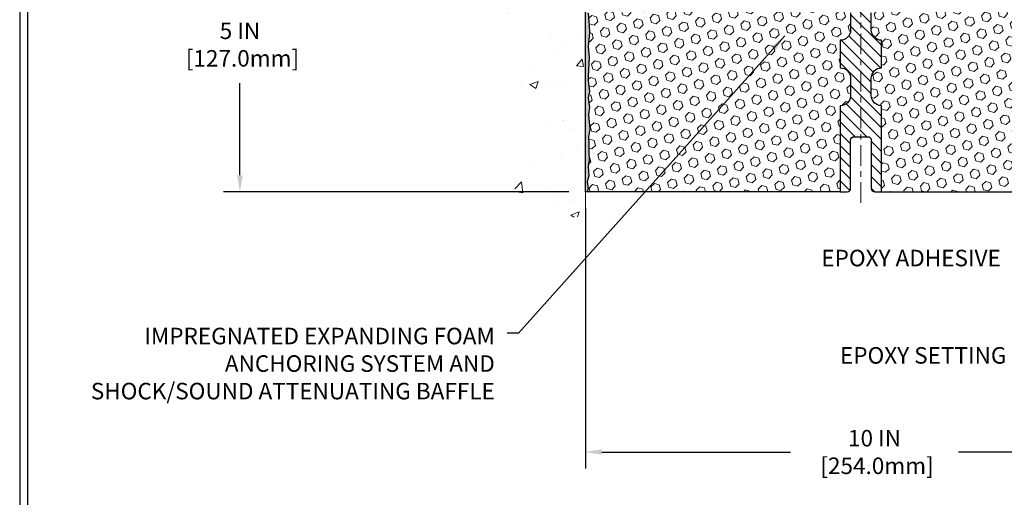
# Model space of a CAD drawing. Extents: x 13 to 3254, y -253 to 1977.
# Drawn here: x 300 to 318, y -238 to -230 of the extents above; entities that cross this region are included whole.
import ezdxf

# ---------------------------------------------------------------- set-up
doc = ezdxf.new("R2010")
doc.units = 0
doc.header["$LTSCALE"] = 5
doc.header["$MEASUREMENT"] = 0
doc.linetypes.add('CENTERX2', pattern=[4, 2.5, -0.5, 0.5, -0.5])
doc.layers.get('DEFPOINTS').update_dxf_attribs({"linetype": 'CONTINUOUS'})
for name, color, linetype, lineweight in [('CENTERLINE - L', 1, 'CENTERX2', 18), ('CONCRETE - H', 130, 'CONTINUOUS', 9), ('CONCRETE - L', 132, 'CONTINUOUS', 13), ('DIMS', 50, 'CONTINUOUS', 25), ('EPOXY ADHESIVE - H', 50, 'CONTINUOUS', 15), ('EPOXY ADHESIVE - L', 52, 'CONTINUOUS', 25), ('FOAM INSERT - H', 150, 'CONTINUOUS', 9), ('FOAM INSERT - L', 152, 'CONTINUOUS', 25), ('SPLINE - H', 253, 'CONTINUOUS', 5), ('SPLINE - L', 7, 'CONTINUOUS', 25), ('TBLOCK-T5', 111, 'CONTINUOUS', 30), ('TEXT - 4', 241, 'CONTINUOUS', 25)]:
    doc.layers.add(name, color=color, linetype=linetype, lineweight=lineweight)
doc.styles.add('ROMANS', font='romans', dxfattribs={"width": 0.9})
doc.dimstyles.get("Standard").update_dxf_attribs({"dimtxt": 0.18, "dimasz": 0.18, "dimexe": 0.18, "dimexo": 0.0625, "dimgap": 0.09, "dimtad": 0, "dimtih": 1, "dimtoh": 1, "dimdec": 4, "dimzin": 0, "dimdsep": 46, "dimtxsty": 'Standard', "dimcen": 0.09, "dimadec": 0, "dimazin": 0, "dimtfac": 1, "dimtdec": 4, "dimtofl": 0, "dimtmove": 0, "dimatfit": 3, "dimfxl": 1, "dimtolj": 1, "dimtzin": 0, "dimarcsym": 0})

# ---------------------------------------------------------------- blocks, each defined once
blk = doc.blocks.new('*D21')
at = {"layer": 'DEFPOINTS', "color": 0, "transparency": 16777216}
for p in [(310.2080268585751, -227.8006022181678), (303.9384808067905, -232.8006022181677), (310.2080268585747, -232.8006022181677)]:
    blk.add_point(p, dxfattribs=at)
at = {"layer": 'DIMS', "color": 0, "lineweight": -2, "transparency": 16777216}
for p, q in [((309.9080268585751, -227.8006022181678), (303.6384808067905, -227.8006022181678)), ((303.9384808067905, -228.1006022181678), (303.9384808067905, -229.4278516993214)), ((303.9384808067905, -232.5006022181676), (303.9384808067905, -230.8278516993214)), ((309.9080268585747, -232.8006022181677), (303.6384808067905, -232.8006022181677))]:
    blk.add_line(p, q, dxfattribs=at)
at = {"layer": 'DIMS', "color": 0, "transparency": 16777216}
for points in [[(303.8884808067905, -228.1006022181678), (303.9884808067905, -228.1006022181678), (303.9384808067905, -227.8006022181678)], [(303.8884808067905, -232.5006022181676), (303.9884808067905, -232.5006022181676), (303.9384808067905, -232.8006022181677)]]:
    blk.add_solid(points, dxfattribs=at)
at = {"layer": 'DIMS', "color": 0, "transparency": 16777216, "insert": (303.9384808067906, -230.1278516993214), "char_height": 0.3, "attachment_point": 5}
blk.add_mtext('\\A1;5 IN\\P [127.0mm]', dxfattribs=at)
blk = doc.blocks.new('*D38')
at = {"layer": 'DEFPOINTS', "color": 0, "transparency": 16777216}
for p in [(310.2080268585747, -232.8006022181675), (320.2080268585786, -234.4837665213938), (320.2080268585786, -237.5248148516293)]:
    blk.add_point(p, dxfattribs=at)
at = {"layer": 'DIMS', "color": 0, "lineweight": -2, "transparency": 16777216}
for p, q in [((310.2080268585747, -233.1006022181675), (310.2080268585747, -237.8248148516293)), ((320.2080268585786, -234.7837665213938), (320.2080268585786, -237.8248148516293)), ((310.5080268585747, -237.5248148516293), (313.9290693937893, -237.5248148516293)), ((319.9080268585786, -237.5248148516293), (316.9790693937892, -237.5248148516293))]:
    blk.add_line(p, q, dxfattribs=at)
at = {"layer": 'DIMS', "color": 0, "transparency": 16777216}
for points in [[(310.5080268585747, -237.4748148516293), (310.5080268585747, -237.5748148516293), (310.2080268585747, -237.5248148516293)], [(319.9080268585786, -237.4748148516293), (319.9080268585786, -237.5748148516293), (320.2080268585786, -237.5248148516293)]]:
    blk.add_solid(points, dxfattribs=at)
at = {"layer": 'DIMS', "color": 0, "transparency": 16777216, "insert": (315.4540693937893, -237.5248148516293), "char_height": 0.3, "attachment_point": 5}
blk.add_mtext('\\A1;10 IN\\P [254.0mm]', dxfattribs=at)

msp = doc.modelspace()

# ---------------------------------------------------------------- hatches: boundary and pattern name
at = {"layer": 'CONCRETE - H'}
h = msp.add_hatch(dxfattribs=at)
h.set_pattern_fill('AR-CONC', color=256, scale=0.21, style=0)
h.set_pattern_definition([(49.99999999999999, (2.257195428736168, 0), (1.506246383461582, -0.1317794834634497), [0.1575, -1.7325]), (355, (2.257195428736168, 0), (-0.2913778005873, 1.579603480770025), [0.126, -1.386]), (100.45144446, (2.382715958836168, -0.0109816224), (1.214868578126935, 1.447823981034122), [0.1338544031999999, -1.472398435199999]), (46.18420000000002, (2.257195428736168, 0.42), (2.241206794410302, -0.3475904896654607), [0.2362499999999999, -2.598749999999999]), (96.63563549, (2.443962593236168, 0.3910340553), (1.96279008591588, 2.045649061626556), [0.2007817182, -2.208598895999999]), (351.1841639899999, (2.257195428736168, 0.42), (1.962790084615023, 2.045649060566979), [0.189, -2.0790000021]), (21, (2.467195428736168, 0.315), (1.25350480944877, -0.8454996703972115), [0.1575, -1.7325]), (326.0000000000001, (2.467195428736168, 0.315), (0.5109621970353216, 1.522815094598391), [0.126, -1.386]), (71.45144474, (2.571654162136168, 0.2445416946), (1.764466991132939, 0.677315420893343), [0.133854399, -1.4723984352]), (37.50000000000001, (2.257195428736168, 0), (0.0255356961663104, 0.6990770930457542), [0, -1.3692, 0, -1.407, 0, -1.39125]), (7.499999999999999, (2.257195428736168, 0), (0.552446028628512, 0.8282645949529565), [0, -0.8021999999999999, 0, -1.3377, 0, -0.53025]), (327.5, (1.788895428736168, 0), (1.121027115962059, -0.04736523064219748), [0, -0.525, 0, -1.638, 0, -2.1735]), (317.5, (1.578895428736168, 0), (1.224690955619011, 0.2102204628978672), [0, -0.6825, 0, -1.0878, 0, -1.5435])])
edge = h.paths.add_edge_path()
edge.add_spline(control_points=[(310.2080268585751, -224.3825921649033), (309.3137307601382, -224.2043902130872), (307.0021033674785, -223.7437636779124), (306.5471222091835, -228.7225285630618), (309.7372327412405, -230.2645694084704), (308.5372822479202, -233.4559296228686), (309.7497800643826, -233.297713524981), (310.2080268585751, -233.2379179371769)], knot_values=[0, 0, 0, 0, 2.37946769856967, 6.150583371186311, 9.842178415861474, 11.6954812446426, 12.82145927434564, 12.82145927434564, 12.82145927434564, 12.82145927434564], degree=3, periodic=0)
edge.add_line((310.2080268585751, -233.2379179371769), (310.2080268585751, -226.2068522181678))
edge.add_line((310.2080268585751, -226.2068522181678), (308.1830268585755, -226.2068522181678))
edge.add_line((308.1830268585755, -226.2068522181678), (308.1830268585755, -226.1881022181678))
edge.add_line((308.1830268585755, -226.1881022181678), (308.0705268585758, -226.2034431272586))
edge.add_line((308.0705268585758, -226.2034431272586), (308.0705268585758, -226.2174926872856))
edge.add_line((308.0705268585758, -226.2174926872856), (308.0205268585756, -226.2174926872856))
edge.add_line((308.0205268585756, -226.2174926872856), (308.0205268585756, -226.2068522181678))
edge.add_line((308.0205268585756, -226.2068522181678), (308.0080268585758, -226.2068522181678))
edge.add_line((308.0080268585758, -226.2068522181678), (308.0080268585758, -225.9693522181678))
edge.add_line((308.0080268585758, -225.9693522181678), (308.0205268585756, -225.9693522181678))
edge.add_line((308.0205268585756, -225.9693522181678), (308.0205268585756, -225.95871174905))
edge.add_line((308.0205268585756, -225.95871174905), (308.0705268585758, -225.95871174905))
edge.add_line((308.0705268585758, -225.95871174905), (308.0705268585758, -225.972761309077))
edge.add_line((308.0705268585758, -225.972761309077), (308.1830268585755, -225.9881022181678))
edge.add_line((308.1830268585755, -225.9881022181678), (308.1830268585755, -225.9693522181678))
edge.add_line((308.1830268585755, -225.9693522181678), (310.2080268585751, -225.9693522181678))
edge.add_line((310.2080268585751, -225.9693522181678), (310.2080268585751, -224.3825921649033))
h.paths.add_polyline_path([(306.1863501736686, -229.2644834650413), (308.0363501736686, -229.2644834650413), (308.0363501736686, -228.3144834650413), (306.1863501736686, -228.3144834650413)], flags=9)
at = {"layer": 'EPOXY ADHESIVE - H'}
h = msp.add_hatch(dxfattribs=at)
h.set_pattern_fill('AR-SAND', color=256, scale=0.03937007874015701, style=0)
h.set_pattern_definition([(37.50000000000001, (-66.25265390398084, -224.2925462727614), (-0.002480053468882181, 0.07585920350445416), [0, -0.05984251968503865, 0, -0.06692913385826692, 0, -0.06397637795275514]), (7.499999999999999, (-66.25265390398084, -224.2925462727614), (0.06967624823888606, 0.1111081128043191), [0, -0.03228346456692874, 0, -0.05393700787401511, 0, -0.02066929133858243]), (327.5, (-66.30107910083126, -224.2925462727614), (0.1226040103051755, 0.0002227973833450563), [0, -0.0196850393700785, 0, -0.07086614173228262, 0, -0.09251968503936897]), (317.5, (-66.30107910083126, -224.2925462727614), (0.118351441124892, 0.03455415609977317), [0, -0.009842519685039252, 0, -0.04645669291338526, 0, -0.05314960629921196])])
edge = h.paths.add_edge_path()
edge.add_line((310.2552650646085, -228.5952931798813), (310.2539472275189, -228.9089665428946))
edge.add_line((310.2539472275189, -228.9089665428946), (310.2369701269363, -229.0223496812109))
edge.add_line((310.2369701269363, -229.0223496812109), (310.2536736974344, -229.121292786629))
edge.add_line((310.2536736974344, -229.121292786629), (310.2600852426168, -229.332672652823))
edge.add_line((310.2600852426168, -229.332672652823), (310.2793162310959, -229.4928081745765))
edge.add_line((310.2793162310959, -229.4928081745765), (310.2600852426168, -229.5568619389696))
edge.add_line((310.2600852426168, -229.5568619389696), (310.2729046859136, -229.7746465151394))
edge.add_line((310.2729046859136, -229.7746465151394), (310.2793162310959, -229.9174389653176))
edge.add_line((310.2793162310959, -229.9174389653176), (310.2600852426168, -230.1608446029363))
edge.add_line((310.2600852426168, -230.1608446029363), (310.2729046859136, -230.3658197591539))
edge.add_line((310.2729046859136, -230.3658197591539), (310.2600852426168, -230.7053071541336))
edge.add_line((310.2600852426168, -230.7053071541336), (310.2600852426168, -230.7802992801257))
edge.add_line((310.2600852426168, -230.7802992801257), (310.2793162310959, -230.9788675048235))
edge.add_line((310.2793162310959, -230.9788675048235), (310.2600852426168, -231.0941633921129))
edge.add_line((310.2600852426168, -231.0941633921129), (310.2793162310959, -231.2671105553627))
edge.add_line((310.2793162310959, -231.2671105553627), (310.2664967877991, -231.3952180841484))
edge.add_line((310.2664967877991, -231.3952180841484), (310.2857241292105, -231.6578422947823))
edge.add_line((310.2857241292105, -231.6578422947823), (310.2668040885556, -231.8006022181687))
edge.add_line((310.2668040885556, -231.8006022181687), (310.2703004556875, -231.9370833956898))
edge.add_line((310.2703004556874, -231.9370833956898), (310.267244138993, -232.0684560516046))
edge.add_line((310.267244138993, -232.0684560516046), (310.2733567723816, -232.2242700823402))
edge.add_line((310.2733567723818, -232.2242700823402), (310.2550187694963, -232.3434219747723))
edge.add_line((310.2550187694963, -232.3434219747723), (310.2703004556874, -232.5084015591019))
edge.add_line((310.2703004556874, -232.5084015591019), (310.2397371860248, -232.6183878979401))
edge.add_line((310.2397371860248, -232.6183878979401), (310.2550187694963, -232.7436502101496))
edge.add_line((310.2550187694963, -232.7436502101496), (310.2423542740377, -232.8006022181675))
edge.add_line((310.2423542740377, -232.8006022181675), (310.2080268585747, -232.8006022181675))
edge.add_line((310.2080268585747, -232.8006022181675), (310.2080268585742, -228.6756022181677))
edge.add_arc((310.0112579825589, -228.5058143105146), 0.25989598718241, 319.2097510610757, 339.8617083185462)
at = {"layer": 'FOAM INSERT - H'}
h = msp.add_hatch(dxfattribs=at)
h.set_pattern_fill('HEX', color=256, scale=0.72, angle=45, style=0)
h.set_pattern_definition([(45, (259.7440678876266, -237.1896311645798), (-0.110227038425243, 0.110227038425243), [0.09, -0.18]), (165, (259.7440678876266, -237.1896311645798), (-0.04034589624756245, -0.1505729346728054), [0.09, -0.18]), (105, (259.8077074979333, -237.125991554273), (-0.1505729346728054, -0.04034589624756237), [0.09, -0.18])])
h.paths.add_polyline_path([(315.0205268585751, -230.7381022181677, 0.4142135623730951), (314.8330268585751, -230.5506022181677), (314.8330268585751, -230.0506022181677, 0.4142135623730951), (315.0205268585751, -229.8631022181677), (315.0205268585751, -229.5506022181677, 0.4142135623730951), (314.8330268585751, -229.3631022181677), (314.8330268585751, -228.6756022181677, -0.1620058556709583), (314.7705268585751, -228.5238579820588), (314.7705268585751, -228.301927234536, -0.3419987131543633), (314.7353706085694, -228.3473137581259, -0.4678085753712874), (314.6184342927866, -228.2633988408531), (314.6147545080548, -228.2132312997214, 0.3154002288619432), (314.542223132638, -228.1243171095331, 0.1752171006127762), (314.1075963164513, -228.1554174269569, 0.2212203998699706), (313.9967236644719, -228.2825925326636, -0.7517211682113646), (313.816608533691, -228.2825925326636, 0.2212203998699411), (313.7057358817116, -228.1554174269569, 0.2122786689929564), (313.185085767919, -228.1554174269706, 0.2212203998470953), (313.0742131159512, -228.2825925326663, -0.7517211681844714), (312.8940979851714, -228.2825925326663, 0.2212203998471927), (312.7832253332035, -228.1554174269705, 0.2122786689995516), (312.2625752193961, -228.1554174269635, 0.2212203998587035), (312.1517025674223, -228.2825925326648, -0.7517211681979109), (311.9715874366416, -228.2825925326648, 0.2212203998587034), (311.8607147846679, -228.1554174269635, 0.2122786689927503), (311.3400646708757, -228.1554174269637, 0.2212203998583314), (311.2291920189021, -228.2825925326648, -0.7517211681973808), (311.0490768881214, -228.2825925326648, 0.2212203998583315), (310.9382042361479, -228.1554174269637, 0.1776223141339631), (310.4978315824795, -228.1259702409987, 0.3128374551412405), (310.4261968748404, -228.2146264514286), (310.4226194243645, -228.2633988408436, -0.4678085754018812), (310.3056831085865, -228.3473137581048, -0.3419987132393429), (310.2705268585751, -228.301927234522), (310.2705268585751, -228.5238579820588, -0.07061630252949813), (310.2552650646085, -228.5952931798812), (310.2539472275189, -228.9089665428948), (310.2369701269363, -229.0223496812106), (310.2536736974344, -229.1212927866287), (310.2600852426166, -229.3326726528229), (310.2793162310959, -229.4928081745765), (310.2600852426168, -229.5568619389696), (310.2729046859131, -229.7746465151351), (310.2793162310959, -229.9174389653179), (310.2600852426168, -230.1608446029363), (310.2729046859136, -230.3658197591542), (310.2600852426168, -230.7053071541332), (310.2600852426168, -230.7802992801261), (310.2793162310959, -230.9788675048235), (310.2600852426168, -231.0941633921128), (310.2793162310959, -231.2671105553627), (310.2664967877991, -231.3952180841489), (310.2857241292105, -231.6578422947821), (310.2668040885555, -231.8006022181685), (310.2703004556874, -231.9370833956898), (310.267244138993, -232.0684560516047), (310.2733567723816, -232.2242700823406), (310.2550187694963, -232.3434219747724), (310.2703004556874, -232.5084015591017), (310.2397371860248, -232.61838789794), (310.2550187694963, -232.7436502101496), (310.2423542740376, -232.8006022181675), (314.8330268585751, -232.8006022181677), (314.8330268585751, -231.2381022181677, 0.4142135623730951), (315.0205268585751, -231.0506022181677)])
h = msp.add_hatch(dxfattribs=at)
h.set_pattern_fill('HEX', color=256, scale=0.72, angle=45, style=0)
h.set_pattern_definition([(45, (2.257195428736168, 0), (-0.110227038425243, 0.110227038425243), [0.09, -0.18]), (165, (2.257195428736168, 0), (-0.04034589624756245, -0.1505729346728054), [0.09, -0.18]), (105, (2.320835039042957, 0.06363961030678927), (-0.1505729346728054, -0.04034589624756237), [0.09, -0.18])])
h.paths.add_polyline_path([(320.1431490312357, -230.3658197591541), (320.1559684745326, -230.1608446029365), (320.1367374860534, -229.9174389653178), (320.1431490312357, -229.7746465151396), (320.1559684745326, -229.5568619389698), (320.1367374860534, -229.4928081745767), (320.1559684745326, -229.3326726528232), (320.1623800197149, -229.1212927866292), (320.179083590213, -229.0223496812111), (320.1621064896304, -228.9089665428948), (320.1607886525408, -228.595293179879, -0.07061630252711584), (320.1455268585751, -228.523857982059), (320.1455268585749, -228.301927234522, -0.3419987130706944), (320.110370608591, -228.3473137580977, -0.4678085754942621), (319.9934342927857, -228.2633988408433), (319.9898568423099, -228.2146264514286, 0.3128374551686198), (319.9182221346613, -228.1259702409959, 0.1776223141299493), (319.4778494810024, -228.1554174269637, 0.2212203998584142), (319.3669768290288, -228.2825925326648, -0.7517211681974073), (319.1868616982482, -228.2825925326648, 0.221220399858273), (319.0759890462746, -228.1554174269638, 0.2122786689927593), (318.5553389324824, -228.1554174269635, 0.2212203998587513), (318.4444662805086, -228.2825925326648, -0.7517211681978988), (318.2643511497279, -228.2825925326648, 0.2212203998587422), (318.1534784977542, -228.1554174269635, 0.2122786689995597), (317.6328283839467, -228.1554174269705, 0.2212203998471419), (317.5219557319788, -228.2825925326663, -0.7517211681844209), (317.3418406011991, -228.2825925326663, 0.2212203998471372), (317.2309679492312, -228.1554174269706, 0.2122786689929001), (316.7103178354387, -228.1554174269568, 0.2212203998700315), (316.5994451834593, -228.2825925326636, -0.7517211682114961), (316.4193300526784, -228.2825925326636, 0.2212203998699507), (316.308457400699, -228.1554174269569, 0.1752171006088672), (315.8738305845217, -228.1243171095305, 0.3154002288658559), (315.8012992090961, -228.2132312997131), (315.7976194243636, -228.2633988408531, -0.4678085753422423), (315.6806831085894, -228.3473137581282, -0.3419987132083969), (315.645526858575, -228.301927234536), (315.6455268585751, -228.5238579820588, -0.1620058556709626), (315.5830268585751, -228.6756022181677), (315.5830268585751, -229.3631022181677, 0.4142135623730951), (315.3955268585751, -229.5506022181677), (315.3955268585751, -229.8631022181677, 0.4142135623730951), (315.5830268585751, -230.0506022181677), (315.5830268585751, -230.5506022181677, 0.4142135623730951), (315.3955268585751, -230.7381022181677), (315.3955268585751, -231.0506022181677, 0.4142135623730951), (315.5830268585751, -231.2381022181677), (315.5830268585751, -232.8006022181677), (320.4091223712678, -232.8006022181677), (320.4064842143785, -232.7193298081924), (320.3961848041365, -232.6183878979403), (320.4122713101626, -232.5084015591021), (320.4077850335818, -232.4236083469528), (320.4018802390722, -232.3320624312889), (320.3977229561071, -232.2435424456551), (320.4000686378624, -232.0973379929963), (320.4000686378624, -231.8963053727169), (320.4178855648563, -231.6942106143346), (320.391976249439, -231.5092252139156), (320.3834651418676, -231.3284897803746), (320.3792095880819, -231.1409599918906), (320.3536762653687, -230.8713387379243), (320.1559684745326, -230.7802992801259), (320.1559684745326, -230.7053071541337)])
at = {"layer": 'SPLINE - H'}
h = msp.add_hatch(dxfattribs=at)
h.set_pattern_fill('ANSI31', color=256, scale=1.21, angle=90, style=0)
h.set_pattern_definition([(135, (259.7440678876266, -237.1896311645798), (-0.1069499006544653, -0.1069499006544653), [])])
h.paths.add_polyline_path([(315.5830268585751, -228.0141388826508, -0.3866515939376127), (315.7080268585751, -227.8626022181677, 0.4142135623731033), (315.6460268585751, -227.8006022181677), (315.4895268585752, -227.8006022181677), (315.3645268585752, -227.9256022181677), (315.3645268585752, -228.5191022181677, -0.414213562373095), (315.2080268585751, -228.6756022181677), (315.2080268585751, -228.8006022181677, -0.4142135623730951), (315.3330268585751, -228.9256022181677, -0.4142135623730951), (315.2080268585751, -229.0506022181677), (315.2080268585751, -231.8006022181677), (315.3335268585751, -231.8006022181677, -0.4142135623731454), (315.3955268585751, -231.8626022181676), (315.3955268585751, -232.7386022181676, 0.41421356237316), (315.4575268585751, -232.8006022181677), (315.5830268585751, -232.8006022181677), (315.5830268585751, -231.2381022181677, -0.4142135623730951), (315.3955268585751, -231.0506022181677), (315.3955268585751, -230.7381022181677, -0.4142135623730951), (315.5830268585751, -230.5506022181677), (315.5830268585751, -230.0506022181677, -0.4142135623730951), (315.3955268585751, -229.8631022181677), (315.3955268585751, -229.5506022181677, -0.4142135623730951), (315.5830268585751, -229.3631022181677)])
h.paths.add_polyline_path([(315.2080268585751, -229.0506022181677, -0.4142135623730951), (315.0830268585751, -228.9256022181677, -0.4142135623730951), (315.2080268585751, -228.8006022181677), (315.2080268585751, -228.6756022181677, -0.4142135623731283), (315.0515268585752, -228.5191022181677), (315.0515268585752, -227.9256022181677), (314.9265268585752, -227.8006022181677), (314.7700268585751, -227.8006022181677, 0.4142135623730362), (314.7080268585751, -227.8626022181677, -0.3866515939375595), (314.8330268585751, -228.0141388826508), (314.8330268585751, -229.3631022181677, -0.4142135623730951), (315.0205268585751, -229.5506022181677), (315.0205268585751, -229.8631022181677, -0.4142135623730896), (314.8330268585751, -230.0506022181677), (314.8330268585751, -230.5506022181677, -0.4142135623730951), (315.0205268585751, -230.7381022181677), (315.0205268585751, -231.0506022181677, -0.4142135623730951), (314.8330268585751, -231.2381022181677), (314.8330268585751, -232.8006022181677), (314.9585268585751, -232.8006022181677, 0.4142135623731454), (315.0205268585751, -232.7386022181676), (315.0205268585751, -231.8626022181677, -0.4142135623731119), (315.0825268585751, -231.8006022181677), (315.2080268585751, -231.8006022181677)])

# ---------------------------------------------------------------- linework, layer by layer
at = {"layer": 'CENTERLINE - L', "ltscale": 0.03}
msp.add_line((315.2080268585747, -227.2289541000301), (315.2080268585747, -233.0816426611262), dxfattribs=at)
at = {"layer": 'CONCRETE - L'}
msp.add_line((310.2080268585751, -233.2379179371769), (310.2080268585751, -224.3825921649033), dxfattribs=at)
at = {"layer": 'EPOXY ADHESIVE - L'}
msp.add_lwpolyline([(310.2600852426168, -229.5568619389696), (310.2729046859136, -229.7746465151394), (310.2793162310959, -229.9174389653176), (310.2600852426168, -230.1608446029363), (310.2729046859136, -230.3658197591539), (310.2600852426168, -230.7053071541336), (310.2600852426168, -230.7802992801257), (310.2793162310959, -230.9788675048235), (310.2600852426168, -231.0941633921129), (310.2793162310959, -231.2671105553627), (310.2664967877991, -231.3952180841484), (310.2857241292105, -231.6578422947823), (310.2668040885556, -231.8006022181687), (310.2703004556874, -231.9370833956898), (310.267244138993, -232.0684560516046), (310.2733567723818, -232.2242700823402), (310.2550187694963, -232.3434219747723), (310.2703004556874, -232.5084015591019), (310.2397371860248, -232.6183878979401), (310.2550187694963, -232.7436502101496), (310.2423542740377, -232.8006022181675), (310.2080268585747, -232.8006022181675), (310.2080268585742, -228.6756022181677, 0.09035585911871209)], format="xyb", dxfattribs=at)
at = {"layer": 'FOAM INSERT - L'}
for p, q in [((314.8330268585751, -232.8006022181677), (310.2080268585747, -232.8006022181675)), ((315.5830268585751, -232.8006022181677), (320.4460268585752, -232.8006022181677))]:
    msp.add_line(p, q, dxfattribs=at)
at = {"layer": 'SPLINE - L'}
msp.add_lwpolyline([(315.0205268585751, -229.5506022181677), (315.0205268585751, -229.8631022181677, -0.414213562373095), (314.8330268585751, -230.0506022181677), (314.8330268585751, -230.5506022181677, -0.414213562373095), (315.0205268585751, -230.7381022181677), (315.0205268585751, -231.0506022181677, -0.414213562373095), (314.8330268585751, -231.2381022181677), (314.8330268585751, -232.8006022181677), (314.9585268585751, -232.8006022181677, 0.414213562373095), (315.0205268585751, -232.7386022181676), (315.0205268585751, -231.8626022181677, -0.414213562373095), (315.0825268585751, -231.8006022181677), (315.3335268585751, -231.8006022181677, -0.414213562373095), (315.3955268585751, -231.8626022181677), (315.3955268585751, -232.7386022181676, 0.4142135623730929), (315.4575268585751, -232.8006022181677), (315.5830268585751, -232.8006022181677), (315.5830268585751, -231.2381022181677, -0.414213562373095), (315.3955268585751, -231.0506022181677), (315.3955268585751, -230.7381022181677, -0.414213562373095), (315.5830268585751, -230.5506022181677), (315.5830268585751, -230.0506022181677, -0.414213562373095), (315.3955268585751, -229.8631022181677), (315.3955268585751, -229.5506022181677, -0.414213562373095)], format="xyb", dxfattribs=at)
at = {"layer": 'TBLOCK-T5'}
for points in [[(339.0116767250775, -216.538966521251), (299.9418329750783, -216.538966521251), (299.9418329750783, -245.926779021251), (339.0116767250775, -245.926779021251)], [(338.869887656355, -240.6054727893486), (338.869887656355, -216.6807555899722), (300.0836220437981, -216.6807555899722), (300.0836220437981, -240.6054727893486)]]:
    msp.add_lwpolyline(points, close=True, dxfattribs=at)

# ---------------------------------------------------------------- texts
at = {"layer": 'TEXT - 4', "char_height": 0.3, "style": 'ROMANS'}
for s, insert, attachment_point in [('EPOXY ADHESIVE', (314.4885686827348, -233.8535379380745), 1), ('IMPREGNATED EXPANDING FOAM \\PANCHORING SYSTEM AND\\PSHOCK/SOUND ATTENUATING BAFFLE', (308.5635408183234, -235.2692171666073), 3)]:
    msp.add_mtext(s, dxfattribs=dict(at, insert=insert, attachment_point=attachment_point))
at = {"layer": 'TEXT - 4', "insert": (314.8269244916722, -235.6209220566928), "char_height": 0.3, "attachment_point": 1, "style": 'ROMANS'}
msp.add_mtext_dynamic_manual_height_columns('EPOXY SETTING BED', width=5.110377182033858, gutter_width=90, heights=[0], dxfattribs=at)

# ---------------------------------------------------------------- dimensions: what is measured, and where the dimension line sits
at = {"layer": 'DIMS'}
dim = msp.add_linear_dim(base=(303.9384808067905, -232.8006022181677), p1=(310.2080268585751, -227.8006022181678), p2=(310.2080268585747, -232.8006022181677), angle=90, text='<>\\P[]', dimstyle='Standard', override={"dimtxt": 0.3, "dimasz": 0.3, "dimexe": 0.3, "dimexo": 0.3, "dimgap": 0.3, "dimlunit": 5, "dimpost": ' IN', "dimfrac": 2}, dxfattribs=at)
dim.commit()
dim.dimension.update_dxf_attribs({"geometry": '*D21', "text_midpoint": (303.9384808067906, -230.1278516993214), "dimtype": 160})
dim = msp.add_linear_dim(base=(320.2080268585786, -237.5248148516293), p1=(310.2080268585747, -232.8006022181675), p2=(320.2080268585786, -234.4837665213938), text='<>\\P[]', dimstyle='Standard', override={"dimtxt": 0.3, "dimasz": 0.3, "dimexe": 0.3, "dimexo": 0.3, "dimgap": 0.3, "dimlunit": 5, "dimpost": ' IN'}, dxfattribs=at)
dim.commit()
dim.dimension.update_dxf_attribs({"geometry": '*D38', "text_midpoint": (315.4540693937893, -237.5248148516293), "dimtype": 160})

# ---------------------------------------------------------------- leaders
at = {"layer": 'TEXT - 4'}
msp.add_leader([(313.8263123258146, -229.9684408366665), (308.9943505040559, -235.3702601907852), (308.7873375385729, -235.3702601907852)], dimstyle='Standard', override={"dimasz": 0.3}, dxfattribs=at)

doc.saveas('drawing.dxf')
